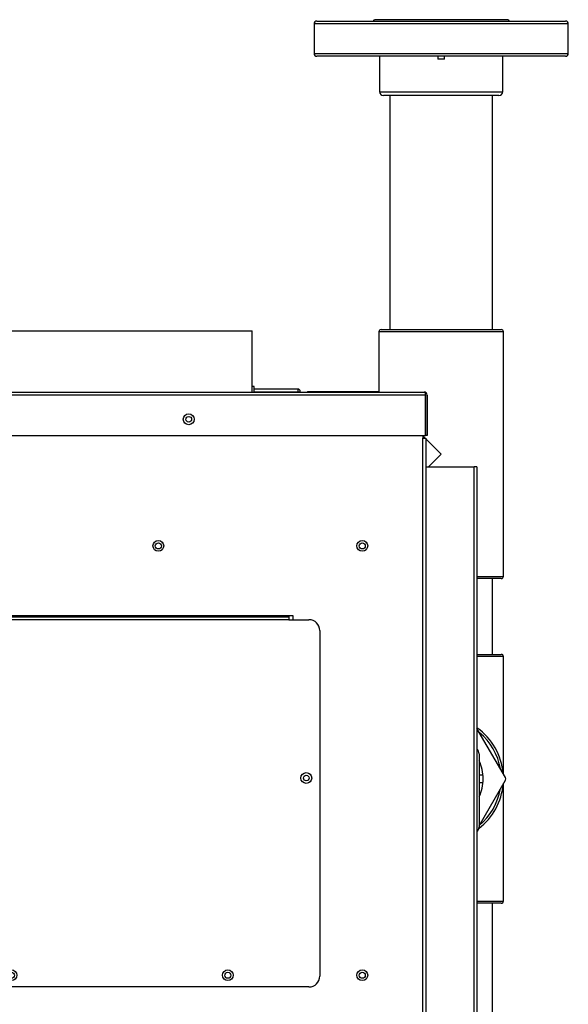
# Model space of a CAD drawing. Units: inches. Extents: x 4 to 223, y 5 to 45.
# Drawn here: x 131 to 144, y 22 to 45 of the extents above; entities that cross this region are included whole.
import ezdxf

# ---------------------------------------------------------------- set-up
doc = ezdxf.new("R2010")
doc.units = ezdxf.units.IN
doc.header["$MEASUREMENT"] = 0
for name, color, linetype in [('C__USERS_TRALLS_', 7, 'Continuous'), ('COVER_D', 7, 'Continuous'), ('CPN0502', 7, 'Continuous'), ('JKD60042', 7, 'Continuous'), ('JKD60049', 7, 'Continuous'), ('JKD60053', 7, 'Continuous'), ('JKD60054', 7, 'Continuous'), ('JKD60055', 7, 'Continuous'), ('JKD60057', 7, 'Continuous'), ('JKD60108', 7, 'Continuous'), ('JKD6838', 7, 'Continuous'), ('PVC20013', 7, 'Continuous'), ('PVC20026', 7, 'Continuous'), ('PVC40013', 7, 'Continuous'), ('PVC40018', 7, 'Continuous'), ('PVC40019', 7, 'Continuous')]:
    doc.layers.add(name, color=color, linetype=linetype)

# ---------------------------------------------------------------- blocks, each defined once
blk = doc.blocks.new('SE297')
at = {"layer": 'JKD60053', "color": 7, "linetype": 'Continuous'}
for p, q in [((140.594, 35.638), (140.594, 35.575)), ((140.661, 35.574), (140.662, 35.574)), ((140.662, 35.574), (140.662, 35.324)), ((140.662, 35.324), (140.661, 35.324)), ((140.662, 35.324), (140.662, 34.914)), ((118.431, 24.449), (118.431, 25.099)), ((118.432, 24.449), (118.431, 24.449)), ((118.431, 24.348), (118.431, 24.449))]:
    blk.add_line(p, q, dxfattribs=at)
blk = doc.blocks.new('SE298')
at = {"layer": 'JKD60055', "color": 7, "linetype": 'Continuous'}
for p, q in [((129.678, 31.448), (129.678, 31.476)), ((129.678, 31.383), (129.678, 31.448)), ((129.678, 31.448), (137.491, 31.448)), ((137.491, 31.383), (129.678, 31.383)), ((129.678, 31.382), (129.678, 31.383)), ((137.491, 31.476), (137.491, 31.448)), ((137.491, 31.448), (137.491, 31.383)), ((137.491, 31.383), (137.491, 31.382)), ((129.21, 31.382), (129.678, 31.382)), ((137.491, 31.382), (137.96, 31.382)), ((128.96, 23.15), (128.96, 31.132)), ((138.21, 31.132), (138.21, 23.15)), ((137.96, 22.9), (129.21, 22.9))]:
    blk.add_line(p, q, dxfattribs=at)
for centre in [(129.272, 27.726), (137.897, 27.726), (131.085, 23.172), (136.085, 23.172)]:
    blk.add_circle(centre, 0.125, dxfattribs=at)
for centre, start, end in [((129.21, 31.132), 90, 180), ((137.96, 31.132), 0, 90), ((129.21, 23.15), 180, 270), ((137.96, 23.15), 270, 0)]:
    blk.add_arc(centre, 0.25, start, end, dxfattribs=at)
blk = doc.blocks.new('SE302')
at = {"layer": 'JKD60049', "color": 7, "linetype": 'Continuous'}
for p, q in [((140.661, 34.914), (141.774, 34.914)), ((141.774, 21.219), (141.774, 34.914)), ((141.842, 34.914), (141.774, 34.914)), ((141.842, 34.914), (141.842, 21.219)), ((140.661, 21.219), (141.774, 21.219)), ((140.661, 21.151), (141.774, 21.151)), ((141.774, 21.151), (141.774, 21.219)), ((141.842, 21.219), (141.842, 21.219))]:
    blk.add_line(p, q, dxfattribs=at)
for centre, radius, start, end in [((141.774, 21.219), 0.068, 270, 360), ((141.779, 23.655), 2.436, 269.8638, 271.4631), ((141.785, 21.169), 0.0173, 230.2388, 277.2707)]:
    blk.add_arc(centre, radius, start, end, dxfattribs=at)
blk = doc.blocks.new('SE309')
at = {"layer": 'JKD60042', "color": 7, "linetype": 'Continuous'}
for centre in [(120.989, 23.171), (126.637, 23.171), (131.085, 23.171), (136.085, 23.171), (139.191, 23.171)]:
    blk.add_circle(centre, 0.0705, dxfattribs=at)
blk = doc.blocks.new('SE313')
at = {"layer": 'JKD60054', "color": 7, "linetype": 'Continuous'}
for p, q in [((140.593, 35.638), (140.593, 35.575)), ((140.593, 35.575), (140.661, 35.575)), ((140.593, 6.352), (140.593, 35.575)), ((140.661, 35.575), (140.661, 6.352)), ((129.585, 31.476), (137.585, 31.476)), ((137.585, 31.476), (137.585, 31.382))]:
    blk.add_line(p, q, dxfattribs=at)
for centre, radius in [((135.182, 36.011), 0.065), ((134.479, 33.087), 0.125), ((139.191, 33.087), 0.125), ((137.897, 27.726), 0.065), ((139.192, 23.172), 0.125)]:
    blk.add_circle(centre, radius, dxfattribs=at)
blk = doc.blocks.new('SE314')
at = {"layer": 'JKD60057', "color": 7, "linetype": 'Continuous'}
for p, q in [((118.369, 36.607), (118.356, 36.621)), ((118.369, 36.57), (118.369, 36.621)), ((118.401, 36.638), (118.4, 36.638)), ((118.401, 36.638), (140.623, 36.638)), ((118.401, 36.638), (118.401, 36.638)), ((118.401, 36.638), (118.401, 36.638)), ((140.623, 36.638), (140.623, 36.638)), ((140.623, 36.638), (140.623, 36.638)), ((140.623, 36.638), (140.623, 36.638)), ((140.654, 36.57), (140.654, 36.621)), ((140.655, 36.607), (140.667, 36.621)), ((118.333, 36.57), (118.333, 35.638)), ((118.369, 36.607), (118.369, 36.57)), ((140.654, 36.57), (118.369, 36.57)), ((118.369, 36.57), (118.369, 36.57)), ((118.369, 36.57), (118.369, 35.638)), ((118.369, 36.57), (118.369, 35.638)), ((140.654, 35.638), (140.654, 36.57)), ((140.655, 36.57), (140.655, 36.607)), ((140.655, 36.57), (140.655, 36.57)), ((140.655, 36.57), (140.655, 35.638)), ((140.691, 36.57), (140.691, 35.638)), ((118.333, 35.638), (118.369, 35.638)), ((118.369, 35.638), (140.654, 35.638)), ((140.691, 35.638), (140.655, 35.638))]:
    blk.add_line(p, q, dxfattribs=at)
for centre in [(120.988, 36.011), (127.261, 36.011), (135.181, 36.011)]:
    blk.add_circle(centre, 0.125, dxfattribs=at)
for centre, radius, start, end in [((118.401, 36.57), 0.068, 131.0411, 180), ((118.401, 36.57), 0.068, 90.4648, 131.0411), ((118.405, 36.591), 0.047, 95.5696, 140.2289), ((118.401, 36.57), 0.068, 90, 90.1602), ((140.623, 36.57), 0.068, 89.8398, 90), ((140.623, 36.57), 0.068, 48.9589, 89.5352), ((140.618, 36.591), 0.047, 39.7711, 84.4304), ((140.623, 36.57), 0.068, 0, 48.9589)]:
    blk.add_arc(centre, radius, start, end, dxfattribs=at)
blk = doc.blocks.new('SE315')
at = {"layer": 'JKD6838', "color": 7, "linetype": 'Continuous'}
for p, q in [((130.775, 38.053), (136.65, 38.053)), ((130.775, 38.053), (130.775, 36.638)), ((136.65, 36.638), (136.65, 38.053))]:
    blk.add_line(p, q, dxfattribs=at)
blk = doc.blocks.new('SE316')
at = {"layer": 'JKD60108', "color": 7, "linetype": 'Continuous'}
for centre in [(129.769, 33.086), (134.48, 33.086), (139.191, 33.086)]:
    blk.add_circle(centre, 0.0705, dxfattribs=at)
blk = doc.blocks.new('SE324')
at = {"layer": 'C__USERS_TRALLS_', "color": 7, "linetype": 'Continuous'}
for p, q in [((136.694, 36.77), (136.65, 36.77)), ((136.694, 36.638), (136.694, 36.77)), ((137.707, 36.708), (136.694, 36.708)), ((136.694, 36.644), (137.707, 36.644)), ((137.707, 36.644), (137.707, 36.708)), ((137.757, 36.645), (137.757, 36.658)), ((137.757, 36.645), (137.757, 36.638))]:
    blk.add_line(p, q, dxfattribs=at)
for centre, radius, start, end in [((137.707, 36.658), 0.05, 0, 90), ((137.711, 37.425), 0.781, 269.6588, 273.3288)]:
    blk.add_arc(centre, radius, start, end, dxfattribs=at)
blk = doc.blocks.new('SE325')
at = {"layer": 'PVC20026', "color": 7, "linetype": 'Continuous'}
for p, q in [((139.584, 36.638), (139.577, 36.645)), ((140.647, 35.575), (140.594, 35.628)), ((141.015, 35.207), (140.661, 35.561))]:
    blk.add_line(p, q, dxfattribs=at)
blk = doc.blocks.new('SE326')
at = {"layer": 'PVC20026', "color": 7, "linetype": 'Continuous'}
for p, q in [((142.452, 38.032), (139.577, 38.032)), ((139.577, 38.032), (139.577, 36.645)), ((139.627, 38.082), (142.402, 38.082)), ((142.452, 32.382), (142.452, 38.032)), ((137.94, 36.645), (137.94, 36.638)), ((139.577, 36.645), (137.94, 36.645)), ((141.015, 35.207), (140.721, 34.914)), ((141.842, 32.382), (142.452, 32.382)), ((142.402, 32.332), (141.842, 32.332))]:
    blk.add_line(p, q, dxfattribs=at)
for centre, start, end in [((139.627, 38.032), 90, 180), ((142.402, 38.032), 0, 90), ((137.94, 36.595), 90, 120.6834), ((142.402, 32.382), 270, 0)]:
    blk.add_arc(centre, 0.05, start, end, dxfattribs=at)
blk = doc.blocks.new('SE327')
at = {"layer": 'C__USERS_TRALLS_', "color": 7, "linetype": 'Continuous'}
for p, q in [((143.952, 45.145), (138.077, 45.145)), ((138.077, 45.145), (138.077, 44.457)), ((138.14, 45.207), (143.89, 45.207)), ((143.952, 44.457), (143.952, 45.145)), ((138.077, 44.457), (143.952, 44.457)), ((143.89, 44.395), (138.14, 44.395))]:
    blk.add_line(p, q, dxfattribs=at)
for centre, start, end in [((138.14, 45.145), 90, 180), ((143.89, 45.145), 0, 90), ((138.14, 44.457), 180, 270), ((143.89, 44.457), 270, 0)]:
    blk.add_arc(centre, 0.0625, start, end, dxfattribs=at)
blk = doc.blocks.new('SE328')
at = {"layer": 'C__USERS_TRALLS_', "color": 7, "linetype": 'Continuous'}
for p, q in [((142.551, 45.24), (139.479, 45.24)), ((139.593, 44.395), (139.593, 43.576)), ((140.935, 44.395), (140.935, 44.332)), ((141.095, 44.332), (141.095, 44.395)), ((142.437, 43.576), (142.437, 44.395)), ((141.095, 44.332), (140.935, 44.332)), ((139.593, 43.576), (142.437, 43.576)), ((142.349, 43.489), (139.68, 43.489))]:
    blk.add_line(p, q, dxfattribs=at)
for centre, radius, start, end in [((139.479, 45.207), 0.0325, 90, 180), ((142.551, 45.207), 0.0325, 0, 90), ((139.68, 43.576), 0.0875, 180, 270), ((142.349, 43.576), 0.0875, 270, 0)]:
    blk.add_arc(centre, radius, start, end, dxfattribs=at)
blk = doc.blocks.new('SE329')
at = {"layer": 'PVC40013', "color": 7, "linetype": 'Continuous'}
for p, q in [((139.827, 43.489), (139.827, 38.082)), ((142.202, 38.082), (142.202, 43.489))]:
    blk.add_line(p, q, dxfattribs=at)
blk = doc.blocks.new('SE334')
at = {"layer": 'PVC40018', "color": 7, "linetype": 'Continuous'}
blk.add_line((142.202, 30.582), (142.202, 32.332), dxfattribs=at)
blk = doc.blocks.new('SE335')
at = {"layer": 'PVC20026', "color": 7, "linetype": 'Continuous'}
for start, end in [(4.6459, 54.8912), (307.2761, 355.3541)]:
    blk.add_arc((141.015, 27.707), 1.438, start, end, dxfattribs=at)
blk = doc.blocks.new('SE336')
at = {"layer": 'PVC20026', "color": 7, "linetype": 'Continuous'}
for start, end in [(9.43, 50.57), (309.0967, 350.57)]:
    blk.add_arc((141.015, 27.707), 1.387, start, end, dxfattribs=at)
blk = doc.blocks.new('SE337')
at = {"layer": 'PVC20026', "color": 7, "linetype": 'Continuous'}
for p, q in [((141.842, 30.582), (142.402, 30.582)), ((142.452, 30.532), (141.842, 30.532)), ((142.452, 27.815), (142.452, 30.532)), ((142.452, 24.882), (142.452, 27.599)), ((141.842, 24.882), (142.452, 24.882)), ((142.402, 24.832), (141.842, 24.832))]:
    blk.add_line(p, q, dxfattribs=at)
for centre, start, end in [((142.402, 30.532), 0, 90), ((142.402, 24.882), 270, 0)]:
    blk.add_arc(centre, 0.05, start, end, dxfattribs=at)
blk = doc.blocks.new('SE338')
at = {"layer": 'PVC40019', "color": 7, "linetype": 'Continuous'}
blk.add_line((142.202, 20.488), (142.202, 24.832), dxfattribs=at)
blk = doc.blocks.new('SE340')
at = {"layer": 'PVC20013', "color": 7, "linetype": 'Continuous'}
for start, end in [(0, 25.5696), (334.4304, 0)]:
    blk.add_arc((141.015, 27.707), 0.97, start, end, dxfattribs=at)
blk = doc.blocks.new('SE341')
at = {"layer": 'PVC20013', "color": 7, "linetype": 'Continuous'}
for p, q in [((142.497, 27.738), (141.842, 28.873)), ((141.981, 27.792), (141.89, 27.792)), ((141.89, 26.625), (142.497, 27.676)), ((141.89, 27.622), (141.981, 27.622))]:
    blk.add_line(p, q, dxfattribs=at)
blk.add_arc((142.443, 27.707), 0.0625, 330, 30, dxfattribs=at)
blk = doc.blocks.new('SE344')
at = {"layer": 'COVER_D', "color": 7, "linetype": 'Continuous'}
blk.add_line((141.89, 28.282), (141.89, 26.602), dxfattribs=at)
for centre, start, end in [((141.715, 28.282), 0, 43.5905), ((141.715, 26.602), 316.4095, 0)]:
    blk.add_arc(centre, 0.175, start, end, dxfattribs=at)

msp = doc.modelspace()

# ---------------------------------------------------------------- block references
at = {"layer": 'CPN0502'}
for name in ['SE327', 'SE328', 'SE329', 'SE315', 'SE326', 'SE314', 'SE324', 'SE325', 'SE313', 'SE297', 'SE302', 'SE316', 'SE334', 'SE298', 'SE337', 'SE335', 'SE341', 'SE336', 'SE344', 'SE340', 'SE338', 'SE309']:
    msp.add_blockref(name, (0, 0), dxfattribs=at)

doc.saveas('drawing.dxf')
